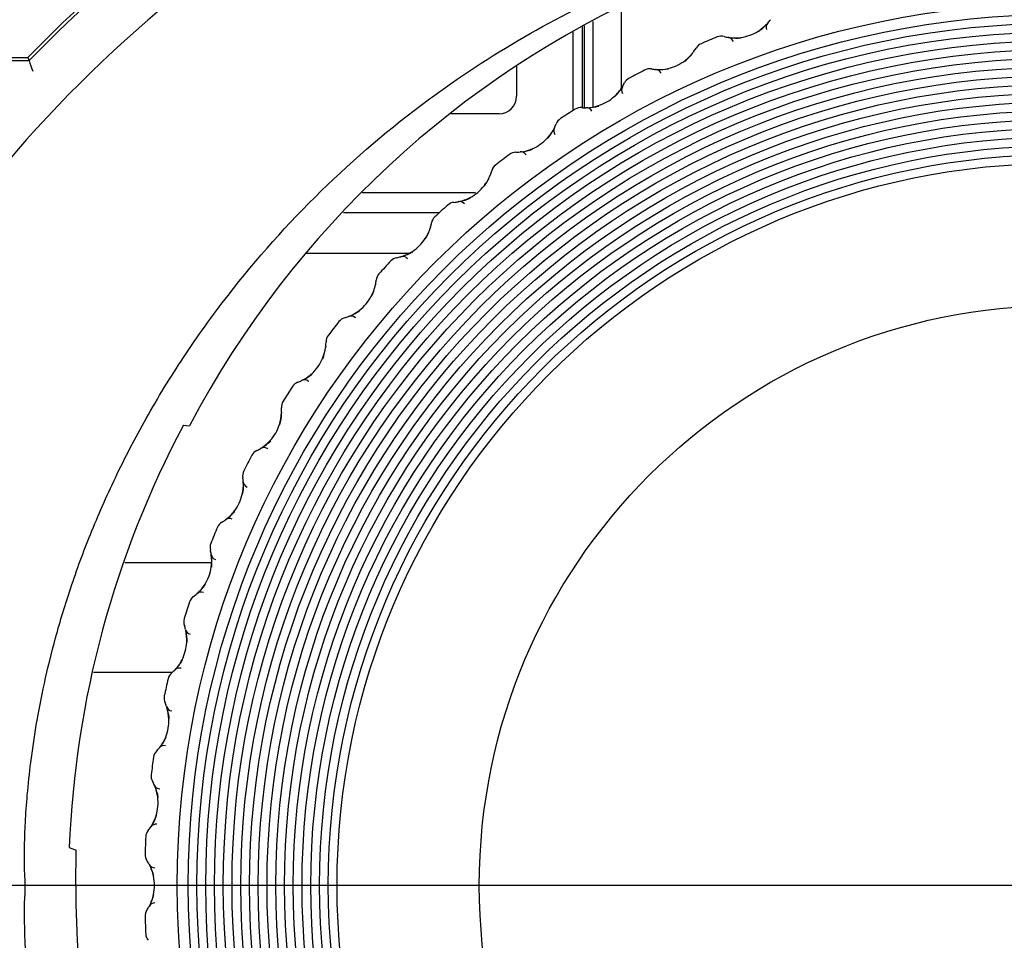
# Model space of a CAD drawing. Extents: x 91 to 1007, y 9 to 1385.
# Drawn here: x 236 to 281, y 126 to 168 of the extents above; entities that cross this region are included whole.
import ezdxf
from ezdxf.lldxf.tags import DXFTag

# ---------------------------------------------------------------- set-up
doc = ezdxf.new("R2010")
doc.units = 0
for name, color, linetype in [('DEFAULT', 7, 'CONTINUOUS'), ('SHAULA_MODEL_BOT', 7, 'CONTINUOUS'), ('SHAULA_MODEL_FRO', 7, 'CONTINUOUS'), ('SHAULA_MODEL_I-O', 7, 'CONTINUOUS'), ('SHAULA_MODEL_PAR', 7, 'CONTINUOUS'), ('SHAULA_MODEL_TOP', 7, 'CONTINUOUS')]:
    doc.layers.add(name, color=color, linetype=linetype)
tags = doc.linetypes.add('CENTER2', pattern=[28.575, 19.05, -3.175, 3.175, -3.175]).pattern_tags.tags
tags[10:11] = [DXFTag(74, 4), DXFTag(75, 0), DXFTag(340, '0'), DXFTag(46, 0.0), DXFTag(50, 0.0), DXFTag(44, 0.0), DXFTag(45, 0.0)]
tags[8:9] = [DXFTag(74, 4), DXFTag(75, 0), DXFTag(340, '0'), DXFTag(46, 0.0), DXFTag(50, 0.0), DXFTag(44, 0.0), DXFTag(45, 0.0)]
tags[6:7] = [DXFTag(74, 4), DXFTag(75, 0), DXFTag(340, '0'), DXFTag(46, 0.0), DXFTag(50, 0.0), DXFTag(44, 0.0), DXFTag(45, 0.0)]
tags[4:5] = [DXFTag(74, 4), DXFTag(75, 0), DXFTag(340, '0'), DXFTag(46, 0.0), DXFTag(50, 0.0), DXFTag(44, 0.0), DXFTag(45, 0.0)]

# ---------------------------------------------------------------- blocks, each defined once
blk = doc.blocks.new('SEANNOT_GROUP12')
at = {"layer": 'DEFAULT', "color": 136, "linetype": 'CENTER2'}
blk.add_line((331.714, 128.905), (235.714, 128.905), dxfattribs=at)
blk = doc.blocks.new('SE')
at = {"layer": 'SHAULA_MODEL_BOT', "color": 7, "linetype": 'CONTINUOUS'}
for p, q in [((263.714, 165.338), (263.714, 169.053)), ((262.404, 168.381), (262.404, 164.476)), ((261.504, 164.316), (261.504, 167.92)), ((261.919, 168.133), (261.919, 164.445)), ((262.015, 164.443), (262.015, 168.182)), ((258.914, 166.365), (258.914, 164.965)), ((258.114, 164.165), (255.915, 164.165)), ((257.046, 160.55), (251.862, 160.55)), ((251.002, 159.65), (255.395, 159.65)), ((254.015, 157.775), (249.271, 157.775))]:
    blk.add_line(p, q, dxfattribs=at)
blk.add_arc((258.112, 164.967), 0.801, 270.1099, 359.8947, dxfattribs=at)
at = {"layer": 'SHAULA_MODEL_FRO', "color": 7, "linetype": 'CONTINUOUS'}
for p, q in [((217.518, 166.74), (236.59, 166.74)), ((236.591, 166.741), (236.65, 166.603)), ((243.698, 149.941), (243.967, 149.905)), ((238.48, 130.634), (238.799, 130.512)), ((238.772, 128.873), (238.799, 130.512))]:
    blk.add_line(p, q, dxfattribs=at)
for centre, radius, start, end in [((283.48, 129.028), 44.69, 359.8429, 152.1497), ((279.209, 125.375), 59.393, 128.89453, 135.85386), ((280.174, 124.355), 60.657, 128.71919, 135.85182), ((238.612, 166.988), 1.999, 191.1154, 206.1718), ((283.351, 128.867), 44.906, 152.0114, 177.7453), ((283.755, 128.892), 44.983, 180.0242, 213.895)]:
    blk.add_arc(centre, radius, start, end, dxfattribs=at)
for points, knots in [([(344.214, 128.905), (344.214, 132.67), (343.781, 136.435), (342.076, 143.765), (340.798, 147.324), (335.84, 157.476), (326.27, 169.631), (306.242, 180.881), (283.648, 184.677), (261.088, 180.841), (241.128, 169.596), (231.577, 157.461), (226.627, 147.32), (225.35, 143.763), (223.647, 136.435), (223.214, 132.67), (223.214, 128.905)], [0, 0, 0, 0, 0.0625, 0.0625, 0.125, 0.125, 0.25, 0.375, 0.5, 0.625, 0.75, 0.875, 0.875, 0.9375, 0.9375, 1, 1, 1, 1]), ([(236.459, 128.905), (236.477, 129.034), (236.443, 129.358), (236.43, 129.965), (236.431, 130.791), (236.47, 131.84), (236.559, 133.108), (236.719, 134.595), (236.97, 136.293), (237.34, 138.198), (237.855, 140.298), (238.547, 142.579), (239.448, 145.025), (240.587, 147.614), (241.995, 150.321), (243.703, 153.113), (247.5, 158.411), (253.966, 164.723), (263.076, 169.996), (270.79, 172.65), (276.505, 173.727), (282.523, 174.279), (289.894, 174.017), (299.383, 171.811), (308.979, 167.28), (316.789, 161.029), (322.279, 154.295), (325.694, 148.403), (327.88, 143.026), (329.133, 138.391), (329.757, 134.642), (329.999, 131.85), (330.068, 130.045), (330.054, 129.175), (330.082, 128.905)], [0, 0, 0, 0, 0.002681, 0.006876, 0.012602, 0.019865, 0.028668, 0.039011, 0.050895, 0.064318, 0.079278, 0.095772, 0.113801, 0.133369, 0.154474, 0.177113, 0.201277, 0.289758, 0.362025, 0.418193, 0.458338, 0.482514, 0.543602, 0.610574, 0.683435, 0.762197, 0.816054, 0.863027, 0.903081, 0.93624, 0.962519, 0.981907, 0.9944, 1, 1, 1, 1]), ([(197.909, 166.605), (199.081, 166.605), (201.425, 166.605), (204.943, 166.605), (208.462, 166.605), (211.982, 166.605), (215.503, 166.605), (219.025, 166.605), (222.548, 166.605), (226.073, 166.605), (229.598, 166.605), (233.124, 166.605), (235.476, 166.605), (236.65, 166.603)], [0, 0, 0, 0, 0.090914, 0.181825, 0.272734, 0.363641, 0.454547, 0.545453, 0.636359, 0.727266, 0.818175, 0.909086, 1, 1, 1, 1]), ([(223.214, 128.905), (223.214, 125.236), (223.618, 121.68), (225.155, 114.772), (228.55, 104.743), (234.834, 95.995), (245.776, 85.913), (259.284, 77.412), (283.692, 72.936), (308.042, 77.379), (328.354, 90.104), (338.871, 104.726), (342.27, 114.763), (343.809, 121.675), (344.214, 125.234), (344.214, 128.905)], [0, 0, 0, 0, 0.0625, 0.0625, 0.125, 0.25, 0.25, 0.375, 0.5, 0.625, 0.75, 0.875, 0.9375, 0.9375, 1, 1, 1, 1]), ([(330.082, 128.905), (330.059, 128.649), (330.079, 128.016), (330.056, 126.885), (329.975, 125.397), (329.792, 123.557), (329.362, 120.698), (328.629, 117.541), (326.867, 112.054), (323.578, 105.25), (316.403, 96.097), (306.351, 88.726), (295.173, 84.722), (286.827, 83.612), (279.813, 83.66), (271.139, 84.835), (258.373, 89.568), (247.781, 98.497), (241.517, 108.097), (239.075, 113.66), (237.797, 117.854), (237.199, 120.403), (236.81, 122.642), (236.58, 124.555), (236.463, 126.132), (236.429, 127.365), (236.431, 128.255), (236.474, 128.725), (236.459, 128.905)], [0, 0, 0, 0, 0.005352, 0.013194, 0.023526, 0.03634, 0.051633, 0.083643, 0.103588, 0.171472, 0.239412, 0.343841, 0.42568, 0.48388, 0.518016, 0.571347, 0.66518, 0.797646, 0.850309, 0.902801, 0.923325, 0.941461, 0.957207, 0.970562, 0.981522, 0.990081, 0.996236, 1, 1, 1, 1])]:
    blk.add_open_spline(points, degree=3, knots=knots, dxfattribs=at)
at = {"layer": 'SHAULA_MODEL_I-O', "color": 7, "linetype": 'CONTINUOUS'}
for p, q in [((244.981, 143.64), (241.012, 143.64)), ((239.59, 138.64), (243.19, 138.64))]:
    blk.add_line(p, q, dxfattribs=at)
at = {"layer": 'SHAULA_MODEL_PAR', "color": 7, "linetype": 'CONTINUOUS'}
for p, q in [((270.392, 168.314), (270.374, 168.293)), ((268.614, 167.653), (268.587, 167.657)), ((267.008, 167.003), (266.992, 166.981)), ((265.295, 166.189), (265.268, 166.191)), ((263.751, 165.402), (263.737, 165.378)), ((262.115, 164.442), (262.088, 164.441)), ((260.646, 163.523), (260.634, 163.498)), ((259.1, 162.425), (259.073, 162.421)), ((257.717, 161.381), (257.707, 161.355)), ((256.273, 160.152), (256.246, 160.146)), ((254.985, 158.991), (254.978, 158.965)), ((253.654, 157.641), (253.628, 157.633)), ((252.473, 156.373), (252.467, 156.346)), ((251.264, 154.912), (251.238, 154.902)), ((250.197, 153.546), (250.194, 153.519)), ((249.12, 151.985), (249.096, 151.973)), ((248.177, 150.531), (248.177, 150.503)), ((247.24, 148.882), (247.217, 148.868)), ((246.428, 147.351), (246.429, 147.324)), ((245.638, 145.627), (245.616, 145.611)), ((244.962, 144.031), (244.966, 144.004)), ((244.326, 142.245), (244.305, 142.227)), ((243.791, 140.596), (243.797, 140.57)), ((243.313, 138.761), (243.294, 138.741)), ((242.924, 137.072), (242.933, 137.047)), ((242.608, 135.203), (242.591, 135.181)), ((242.368, 133.486), (242.378, 133.461)), ((242.215, 131.596), (242.2, 131.573)), ((242.126, 129.865), (242.139, 129.841)), ((242.139, 127.969), (242.126, 127.945))]:
    blk.add_line(p, q, dxfattribs=at)
for radius in [40.3, 39.8, 39.4, 39, 38.6, 38.2, 37.8, 37.4, 37, 36.6, 36.2, 35.8, 35.4, 35, 34.6, 34.2, 33.8, 33.4, 33, 26.5]:
    blk.add_circle((283.714, 128.905), radius, dxfattribs=at)
for centre, radius, start, end in [((268.826, 169.6), 2.027, 303.9735, 318.7553), ((270.616, 168.117), 0.298, 138.7709, 200.4479), ((268.89, 169.634), 2, 318.6913, 324.2479), ((268.89, 169.634), 2, 277.9572, 302.0428), ((267.545, 166.908), 0.5, 113.0478, 149.2479), ((283.714, 128.905), 41.8, 111.9522, 113.0478), ((268.274, 167.211), 0.5, 75.7521, 111.9522), ((268.89, 169.634), 2, 255.7521, 261.3087), ((268.542, 167.363), 0.298, 19.5489, 81.2316), ((268.961, 169.652), 2.031, 261.2406, 276.0141), ((265.336, 168.147), 2.027, 308.9735, 323.7553), ((265.396, 168.187), 2, 323.6913, 329.2479), ((265.396, 168.187), 2, 282.9572, 307.0428), ((283.714, 128.905), 41.8, 116.9522, 118.0478), ((264.995, 165.719), 0.5, 80.7521, 116.9522), ((265.396, 168.187), 2, 260.7521, 266.3087), ((265.248, 165.894), 0.298, 24.5493, 86.2307), ((265.465, 168.211), 2.031, 266.2406, 281.0141), ((262.042, 166.441), 2, 328.6913, 334.2479), ((264.294, 165.355), 0.5, 118.0478, 154.2479), ((261.985, 166.396), 2.027, 313.9735, 328.7553), ((264.006, 165.247), 0.298, 148.7681, 210.4511), ((262.042, 166.441), 2, 287.9572, 312.0428), ((283.714, 128.905), 41.8, 121.9522, 123.0478), ((261.857, 163.948), 0.5, 85.7521, 121.9522), ((262.042, 166.441), 2, 265.7521, 271.3087), ((262.094, 164.144), 0.298, 29.5489, 91.2317), ((262.109, 166.471), 2.031, 271.2406, 286.0141), ((261.191, 163.523), 0.5, 123.0478, 159.2479), ((258.801, 164.36), 2.027, 318.9735, 333.7553), ((260.913, 163.391), 0.298, 153.7681, 215.4511), ((258.853, 164.409), 2, 333.6913, 339.2479), ((258.853, 164.409), 2, 292.9572, 317.0428), ((258.853, 164.409), 2, 270.7521, 276.3087), ((259.105, 162.126), 0.298, 34.5494, 96.2304), ((258.917, 164.445), 2.031, 276.2406, 291.0141), ((283.714, 128.905), 41.8, 126.9522, 128.0478), ((258.886, 161.909), 0.5, 90.7521, 126.9522), ((255.854, 162.107), 2, 338.6913, 344.2479), ((258.26, 161.429), 0.5, 128.0478, 164.2479), ((255.805, 162.054), 2.027, 323.9735, 338.7553), ((255.854, 162.107), 2, 297.9572, 322.0428), ((255.914, 162.149), 2.031, 281.2406, 296.0141), ((283.714, 128.905), 41.8, 131.9522, 133.0478), ((256.104, 159.62), 0.5, 95.7521, 131.9522), ((255.854, 162.107), 2, 275.7521, 281.3087), ((256.304, 159.854), 0.298, 39.5489, 101.2317), ((255.522, 159.087), 0.5, 133.0478, 169.2479), ((253.022, 159.495), 2.027, 328.9735, 343.7553), ((253.066, 159.553), 2, 343.6913, 349.2479), ((253.066, 159.553), 2, 302.9572, 327.0428), ((253.532, 157.097), 0.5, 100.7521, 136.9522), ((253.066, 159.553), 2, 280.7521, 286.3087), ((253.711, 157.348), 0.298, 44.5499, 106.2294), ((253.122, 159.6), 2.031, 286.2406, 301.0141), ((283.714, 128.905), 41.8, 136.9522, 138.0478), ((250.511, 156.765), 2, 348.6913, 354.2479), ((252.999, 156.515), 0.5, 138.0478, 174.2479), ((250.473, 156.704), 2.027, 333.9735, 348.7553), ((250.511, 156.765), 2, 307.9572, 332.0428), ((251.19, 154.359), 0.5, 105.7521, 141.9522), ((250.511, 156.765), 2, 285.7521, 291.3087), ((251.346, 154.625), 0.298, 49.5489, 111.2317), ((250.564, 156.817), 2.031, 291.2406, 306.0141), ((283.714, 128.905), 41.8, 141.9522, 143.0478), ((250.709, 153.733), 0.5, 143.0478, 179.2479), ((248.177, 153.701), 2.027, 338.9735, 353.7553), ((248.21, 153.765), 2, 353.6913, 359.2479), ((248.21, 153.765), 2, 312.9572, 337.0428), ((248.257, 153.821), 2.031, 296.2406, 311.0141), ((283.714, 128.905), 41.8, 146.9522, 148.0478), ((249.095, 151.428), 0.5, 110.7521, 146.9522), ((248.21, 153.765), 2, 290.7521, 296.3087), ((249.227, 151.706), 0.298, 54.5499, 116.2294), ((248.671, 150.762), 0.5, 148.0478, 184.2479), ((246.178, 150.576), 2, 358.6913, 4.2479), ((246.151, 150.509), 2.027, 343.9735, 358.7553), ((246.178, 150.576), 2, 317.9572, 342.0428), ((246.22, 150.636), 2.031, 301.2406, 316.0141), ((283.714, 128.905), 41.8, 151.9522, 153.0478), ((247.264, 148.325), 0.5, 115.7521, 151.9522), ((246.178, 150.576), 2, 295.7521, 301.3087), ((247.372, 148.613), 0.298, 59.5499, 121.2293), ((246.9, 147.624), 0.5, 153.0478, 189.2479), ((244.411, 147.153), 2.027, 348.9735, 3.7553), ((244.432, 147.222), 2, 3.6913, 9.2479), ((246.725, 147.371), 0.298, 183.7681, 245.4511), ((244.432, 147.222), 2, 322.9572, 347.0428), ((244.469, 147.286), 2.031, 306.2406, 321.0141), ((245.71, 145.074), 0.5, 120.7521, 156.9522), ((244.432, 147.222), 2, 300.7521, 306.3087), ((245.792, 145.371), 0.298, 64.5494, 126.2306), ((283.714, 128.905), 41.8, 156.9522, 158.0478), ((245.408, 144.344), 0.5, 158.0478, 194.2479), ((242.985, 143.729), 2, 8.6913, 14.2479), ((245.256, 144.077), 0.298, 188.7681, 250.4511), ((242.97, 143.658), 2.027, 353.9735, 8.7553), ((242.985, 143.729), 2, 327.9572, 352.0428), ((243.017, 143.795), 2.031, 311.2406, 326.0141), ((242.985, 143.729), 2, 305.7521, 311.3087), ((244.501, 142.003), 0.298, 69.5489, 131.2317), ((283.714, 128.905), 41.8, 161.9522, 163.0478), ((244.446, 141.7), 0.5, 125.7521, 161.9522), ((244.208, 140.947), 0.5, 163.0478, 199.2479), ((241.848, 140.123), 2, 13.6913, 19.2479), ((244.08, 140.667), 0.298, 193.7709, 255.4479), ((241.839, 140.051), 2.027, 358.9735, 13.7553), ((241.848, 140.123), 2, 332.9572, 357.0428), ((241.874, 140.192), 2.031, 316.2406, 331.0141), ((243.48, 138.229), 0.5, 130.7521, 166.9522), ((241.848, 140.123), 2, 310.7521, 316.3087), ((243.509, 138.536), 0.298, 74.5499, 136.2294), ((283.714, 128.905), 41.8, 166.9522, 168.0478), ((243.309, 137.458), 0.5, 168.0478, 204.2479), ((241.03, 136.431), 2, 18.6913, 24.2479), ((243.206, 137.168), 0.298, 198.7709, 260.4479), ((241.027, 136.359), 2.027, 3.9735, 18.7553), ((241.03, 136.431), 2, 337.9572, 2.0428), ((241.049, 136.502), 2.031, 321.2406, 336.0141), ((242.82, 134.687), 0.5, 135.7521, 171.9522), ((241.03, 136.431), 2, 315.7521, 321.3087), ((242.823, 134.995), 0.298, 79.5489, 141.2317), ((283.714, 128.905), 41.8, 171.9522, 173.0478), ((242.717, 133.904), 0.5, 173.0478, 209.2479), ((240.536, 132.683), 2, 23.6913, 29.2479), ((242.64, 133.606), 0.298, 203.7681, 265.4511), ((240.54, 132.61), 2.027, 8.9735, 23.7553), ((240.536, 132.683), 2, 342.9572, 7.0428), ((240.549, 132.755), 2.031, 326.2406, 341.0141), ((242.472, 131.101), 0.5, 140.7521, 176.9522), ((240.536, 132.683), 2, 320.7521, 326.3087), ((242.448, 131.408), 0.298, 84.5489, 146.2316), ((283.714, 128.905), 41.8, 176.9522, 178.0478), ((242.438, 130.312), 0.5, 178.0478, 214.2479), ((240.371, 128.905), 2, 28.6913, 34.2479), ((242.386, 130.008), 0.298, 208.7681, 270.4511), ((240.381, 128.833), 2.027, 13.9735, 28.7553), ((240.371, 128.905), 2, 347.9572, 12.0428), ((240.378, 128.978), 2.031, 331.2406, 346.0141), ((242.438, 127.498), 0.5, 145.7521, 181.9522), ((240.371, 128.905), 2, 325.7521, 331.3087), ((242.386, 127.802), 0.298, 89.5499, 151.2294), ((283.714, 128.905), 41.8, 181.9522, 183.0478), ((242.472, 126.709), 0.5, 183.0478, 219.2479)]:
    blk.add_arc(centre, radius, start, end, dxfattribs=at)
at = {"layer": 'SHAULA_MODEL_TOP', "color": 7, "linetype": 'CONTINUOUS'}
for p, q in [((270.392, 168.314), (270.374, 168.293)), ((268.614, 167.653), (268.587, 167.657)), ((267.008, 167.003), (266.992, 166.981)), ((265.295, 166.189), (265.268, 166.191)), ((263.751, 165.402), (263.737, 165.378)), ((262.115, 164.442), (262.088, 164.441)), ((260.646, 163.523), (260.634, 163.498)), ((259.1, 162.425), (259.073, 162.421)), ((257.717, 161.381), (257.707, 161.355)), ((256.273, 160.152), (256.246, 160.146)), ((254.985, 158.991), (254.978, 158.965)), ((253.654, 157.641), (253.628, 157.633)), ((253.923, 157.556), (253.953, 157.565)), ((252.473, 156.373), (252.467, 156.346)), ((251.264, 154.912), (251.238, 154.902)), ((251.539, 154.851), (251.568, 154.863)), ((250.197, 153.546), (250.194, 153.519)), ((249.12, 151.985), (249.096, 151.973)), ((249.4, 151.948), (249.428, 151.962)), ((248.177, 150.531), (248.177, 150.503)), ((247.24, 148.882), (247.217, 148.868)), ((247.522, 148.87), (247.549, 148.886)), ((246.428, 147.351), (246.429, 147.324)), ((245.638, 145.627), (245.616, 145.611)), ((244.962, 144.031), (244.966, 144.004)), ((244.326, 142.245), (244.305, 142.227)), ((243.791, 140.596), (243.797, 140.57)), ((243.313, 138.761), (243.294, 138.741)), ((242.924, 137.072), (242.933, 137.047)), ((242.608, 135.203), (242.591, 135.181)), ((242.368, 133.486), (242.378, 133.461)), ((242.215, 131.596), (242.2, 131.573)), ((242.126, 129.865), (242.139, 129.841)), ((242.139, 127.969), (242.126, 127.945))]:
    blk.add_line(p, q, dxfattribs=at)
for radius in [40.3, 39.8, 39.4, 39, 38.6, 38.2, 37.8, 37.4, 37, 36.6, 36.2, 35.8, 35.4, 35, 34.6, 34.2, 33.8, 33.4, 33, 26.5]:
    blk.add_circle((283.714, 128.905), radius, dxfattribs=at)
for centre, radius, start, end in [((268.89, 169.634), 2, 302.0429, 317.9091), ((270.616, 168.117), 0.298, 138.7709, 200.4479), ((268.89, 169.634), 2, 318.6913, 324.2479), ((268.89, 169.634), 2, 277.9572, 302.0428), ((267.545, 166.908), 0.5, 113.0478, 149.2479), ((283.714, 128.905), 41.8, 111.9522, 113.0478), ((268.274, 167.211), 0.5, 75.7521, 111.9522), ((268.89, 169.634), 2, 255.7521, 261.3087), ((268.542, 167.363), 0.298, 19.5489, 81.2316), ((268.89, 169.634), 2, 262.0907, 277.9575), ((265.396, 168.187), 2, 307.0429, 322.9091), ((265.396, 168.187), 2, 323.6913, 329.2479), ((265.396, 168.187), 2, 282.9572, 307.0428), ((283.714, 128.905), 41.8, 116.9522, 118.0478), ((264.995, 165.719), 0.5, 80.7521, 116.9522), ((265.396, 168.187), 2, 260.7521, 266.3087), ((265.248, 165.894), 0.298, 24.5493, 86.2307), ((265.396, 168.187), 2, 267.0902, 282.9573), ((262.042, 166.441), 2, 328.6913, 334.2479), ((264.294, 165.355), 0.5, 118.0478, 154.2479), ((262.042, 166.441), 2, 312.0429, 327.9097), ((264.006, 165.247), 0.298, 148.7681, 210.4511), ((262.042, 166.441), 2, 287.9572, 312.0428), ((283.714, 128.905), 41.8, 121.9522, 123.0478), ((261.857, 163.948), 0.5, 85.7521, 121.9522), ((262.042, 166.441), 2, 265.7521, 271.3087), ((262.094, 164.144), 0.298, 29.5489, 91.2317), ((262.042, 166.441), 2, 272.0907, 287.9575), ((261.191, 163.523), 0.5, 123.0478, 159.2479), ((258.853, 164.409), 2, 317.0429, 332.9097), ((260.913, 163.391), 0.298, 153.7681, 215.4511), ((258.853, 164.409), 2, 333.6913, 339.2479), ((258.853, 164.409), 2, 292.9572, 317.0428), ((258.853, 164.409), 2, 270.7521, 276.3087), ((259.105, 162.126), 0.298, 34.5494, 96.2304), ((258.853, 164.409), 2, 277.0902, 292.9573), ((283.714, 128.905), 41.8, 126.9522, 128.0478), ((258.886, 161.909), 0.5, 90.7521, 126.9522), ((255.854, 162.107), 2, 338.6913, 344.2479), ((258.26, 161.429), 0.5, 128.0478, 164.2479), ((255.854, 162.107), 2, 322.0429, 337.9097), ((255.854, 162.107), 2, 297.9572, 322.0428), ((255.854, 162.107), 2, 282.0907, 297.9575), ((283.714, 128.905), 41.8, 131.9522, 133.0478), ((256.104, 159.62), 0.5, 95.7521, 131.9522), ((255.854, 162.107), 2, 275.7521, 281.3087), ((256.304, 159.854), 0.298, 39.5489, 101.2317), ((255.522, 159.087), 0.5, 133.0478, 169.2479), ((253.066, 159.553), 2, 327.0429, 342.9097), ((253.066, 159.553), 2, 343.6913, 349.2479), ((253.066, 159.553), 2, 302.9572, 327.0428), ((253.532, 157.097), 0.5, 100.7521, 136.9522), ((253.066, 159.553), 2, 280.7521, 286.3087), ((253.711, 157.348), 0.298, 44.5499, 106.2294), ((253.066, 159.553), 2, 287.0901, 302.9573), ((283.714, 128.905), 41.8, 136.9522, 138.0478), ((250.511, 156.765), 2, 348.6913, 354.2479), ((252.999, 156.515), 0.5, 138.0478, 174.2479), ((250.511, 156.765), 2, 332.0429, 347.9091), ((250.511, 156.765), 2, 307.9572, 332.0428), ((251.19, 154.359), 0.5, 105.7521, 141.9522), ((250.511, 156.765), 2, 285.7521, 291.3087), ((251.346, 154.625), 0.298, 49.5489, 111.2317), ((250.511, 156.765), 2, 292.0907, 307.9575), ((283.714, 128.905), 41.8, 141.9522, 143.0478), ((250.709, 153.733), 0.5, 143.0478, 179.2479), ((248.21, 153.765), 2, 337.0429, 352.9097), ((248.21, 153.765), 2, 353.6913, 359.2479), ((248.21, 153.765), 2, 312.9572, 337.0428), ((248.21, 153.765), 2, 297.0901, 312.9573), ((283.714, 128.905), 41.8, 146.9522, 148.0478), ((249.095, 151.428), 0.5, 110.7521, 146.9522), ((248.21, 153.765), 2, 290.7521, 296.3087), ((249.227, 151.706), 0.298, 54.5499, 116.2294), ((248.671, 150.762), 0.5, 148.0478, 184.2479), ((246.178, 150.576), 2, 358.6913, 4.2479), ((246.178, 150.576), 2, 342.0429, 357.9097), ((246.178, 150.576), 2, 317.9572, 342.0428), ((246.178, 150.576), 2, 302.0901, 317.9573), ((283.714, 128.905), 41.8, 151.9522, 153.0478), ((247.264, 148.325), 0.5, 115.7521, 151.9522), ((246.178, 150.576), 2, 295.7521, 301.3087), ((247.372, 148.613), 0.298, 59.5499, 121.2293), ((246.9, 147.624), 0.5, 153.0478, 189.2479), ((244.432, 147.222), 2, 347.0429, 2.9097), ((244.432, 147.222), 2, 3.6913, 9.2479), ((246.725, 147.371), 0.298, 183.7681, 245.4511), ((244.432, 147.222), 2, 322.9572, 347.0428), ((244.432, 147.222), 2, 307.0902, 322.9573), ((245.71, 145.074), 0.5, 120.7521, 156.9522), ((244.432, 147.222), 2, 300.7521, 306.3087), ((245.792, 145.371), 0.298, 64.5494, 126.2306), ((283.714, 128.905), 41.8, 156.9522, 158.0478), ((245.408, 144.344), 0.5, 158.0478, 194.2479), ((242.985, 143.729), 2, 8.6913, 14.2479), ((245.256, 144.077), 0.298, 188.7681, 250.4511), ((242.985, 143.729), 2, 352.0429, 7.9097), ((242.985, 143.729), 2, 327.9572, 352.0428), ((242.985, 143.729), 2, 312.0907, 327.9575), ((242.985, 143.729), 2, 305.7521, 311.3087), ((244.501, 142.003), 0.298, 69.5489, 131.2317), ((283.714, 128.905), 41.8, 161.9522, 163.0478), ((244.446, 141.7), 0.5, 125.7521, 161.9522), ((244.208, 140.947), 0.5, 163.0478, 199.2479), ((241.848, 140.123), 2, 13.6913, 19.2479), ((244.08, 140.667), 0.298, 193.7709, 255.4479), ((241.848, 140.123), 2, 357.0429, 12.9091), ((241.848, 140.123), 2, 332.9572, 357.0428), ((241.848, 140.123), 2, 317.0901, 332.9573), ((243.48, 138.229), 0.5, 130.7521, 166.9522), ((241.848, 140.123), 2, 310.7521, 316.3087), ((243.509, 138.536), 0.298, 74.5499, 136.2294), ((283.714, 128.905), 41.8, 166.9522, 168.0478), ((243.309, 137.458), 0.5, 168.0478, 204.2479), ((241.03, 136.431), 2, 18.6913, 24.2479), ((243.206, 137.168), 0.298, 198.7709, 260.4479), ((241.03, 136.431), 2, 2.0429, 17.9091), ((241.03, 136.431), 2, 337.9572, 2.0428), ((241.03, 136.431), 2, 322.0907, 337.9575), ((242.82, 134.687), 0.5, 135.7521, 171.9522), ((241.03, 136.431), 2, 315.7521, 321.3087), ((242.823, 134.995), 0.298, 79.5489, 141.2317), ((283.714, 128.905), 41.8, 171.9522, 173.0478), ((242.717, 133.904), 0.5, 173.0478, 209.2479), ((240.536, 132.683), 2, 23.6913, 29.2479), ((242.64, 133.606), 0.298, 203.7681, 265.4511), ((240.536, 132.683), 2, 7.0429, 22.9097), ((240.536, 132.683), 2, 342.9572, 7.0428), ((240.536, 132.683), 2, 327.0907, 342.9575), ((242.472, 131.101), 0.5, 140.7521, 176.9522), ((240.536, 132.683), 2, 320.7521, 326.3087), ((242.448, 131.408), 0.298, 84.5489, 146.2316), ((283.714, 128.905), 41.8, 176.9522, 178.0478), ((242.438, 130.312), 0.5, 178.0478, 214.2479), ((240.371, 128.905), 2, 28.6913, 34.2479), ((242.386, 130.008), 0.298, 208.7681, 270.4511), ((240.371, 128.905), 2, 12.0429, 27.9097), ((240.371, 128.905), 2, 347.9572, 12.0428), ((240.371, 128.905), 2, 332.0901, 347.9573), ((242.438, 127.498), 0.5, 145.7521, 181.9522), ((240.371, 128.905), 2, 325.7521, 331.3087), ((242.386, 127.802), 0.298, 89.5499, 151.2294), ((283.714, 128.905), 41.8, 181.9522, 183.0478), ((242.472, 126.709), 0.5, 183.0478, 219.2479)]:
    blk.add_arc(centre, radius, start, end, dxfattribs=at)
blk = doc.blocks.new('GDIMGGROUP19')
at = {"layer": 'DEFAULT', "color": 136, "linetype": 'CONTINUOUS'}
blk.add_line((280.514, 128.905), (132.445, 128.905), dxfattribs=at)
blk = doc.blocks.new('GDIMGGROUP20')
at = {"layer": 'DEFAULT', "color": 136, "linetype": 'CONTINUOUS'}
blk.add_line((280.514, 128.905), (132.445, 128.905), dxfattribs=at)

msp = doc.modelspace()

# ---------------------------------------------------------------- block references
at = {"layer": 'DEFAULT'}
for name in ['GDIMGGROUP20', 'SE', 'SEANNOT_GROUP12', 'GDIMGGROUP19']:
    msp.add_blockref(name, (0, 0), dxfattribs=at)

doc.saveas('drawing.dxf')
